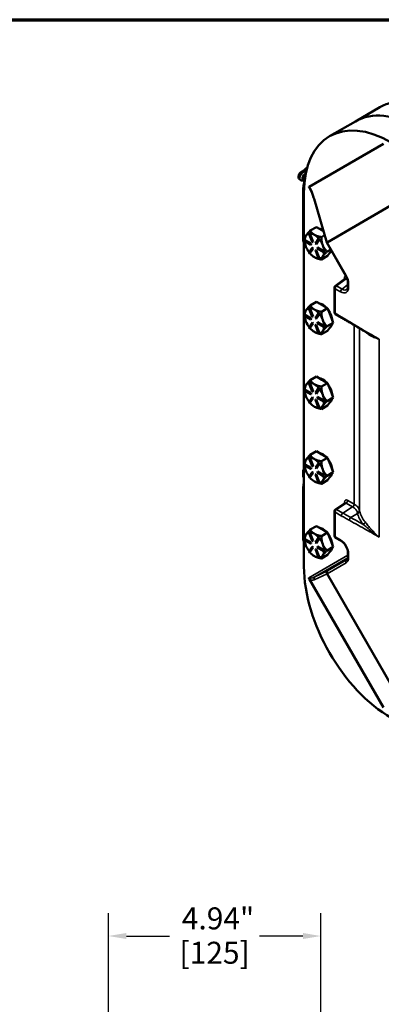
# Model space of a CAD drawing. Units: inches. Extents: x 0.6 to 93, y 0.6 to 71.7.
# Drawn here: x 68.7 to 77.1, y 47.8 to 70.7 of the extents above; entities that cross this region are included whole.
import ezdxf

# ---------------------------------------------------------------- set-up
doc = ezdxf.new("R2010")
doc.units = ezdxf.units.IN
doc.header["$LTSCALE"] = 4.255319
doc.header["$MEASUREMENT"] = 0
for name, color, linetype, lineweight in [('Border (ANSI)', 7, 'Continuous', 70), ('Dimension (ANSI)', 7, 'Continuous', 25), ('Visible (ANSI)', 7, 'Continuous', 50), ('Visible Narrow (ANSI)', 7, 'Continuous', 35)]:
    doc.layers.add(name, color=color, linetype=linetype, lineweight=lineweight)
doc.styles.add('Note Text (ANSI)', font='tahoma.ttf')
doc.dimstyles.new('Default (ANSI)', dxfattribs={"dimscale": 4.255319, "dimtxt": 0.12, "dimasz": 0.098425, "dimexe": 0.125, "dimexo": 0.0625, "dimgap": 0.031496, "dimtad": 0, "dimtih": 1, "dimtoh": 1, "dimrnd": 1e-08, "dimzin": 4, "dimdsep": 46, "dimtxsty": 'Note Text (ANSI)', "dimcen": 0.09, "dimdle": 0.393701, "dimclrd": 256, "dimclre": 256, "dimclrt": 256, "dimadec": 0, "dimazin": 1, "dimtfac": 1, "dimtofl": 0, "dimtmove": 0, "dimatfit": 3, "dimfxl": 1, "dimtolj": 1, "dimtzin": 4, "dimlwd": -1, "dimlwe": -1, "dimarcsym": 0})

# ---------------------------------------------------------------- blocks, each defined once
blk = doc.blocks.new('Borders Default Border')
at = {"layer": 'Border (ANSI)', "flags": 128}
blk.add_lwpolyline([(0.3937, 0.3937), (0.3937, 16.6063), (21.6063, 16.6063), (21.6063, 0.3937), (0.3937, 0.3937)], dxfattribs=at)
blk = doc.blocks.new('*D24')
at = {"layer": 'Defpoints', "color": 0, "transparency": 16777216}
for p in [(75.706, 49.367), (70.766, 41.66), (75.706, 41.66)]:
    blk.add_point(p, dxfattribs=at)
at = {"layer": 'Dimension (ANSI)', "transparency": 16777216}
for p, q in [((70.766, 41.926), (70.766, 49.899)), ((75.706, 41.926), (75.706, 49.899)), ((71.185, 49.367), (72.189, 49.367)), ((75.287, 49.367), (74.282, 49.367))]:
    blk.add_line(p, q, dxfattribs=at)
for points in [[(71.185, 49.437), (71.185, 49.297), (70.766, 49.367)], [(75.287, 49.437), (75.287, 49.297), (75.706, 49.367)]]:
    blk.add_solid(points, dxfattribs=at)
at = {"layer": 'Dimension (ANSI)', "transparency": 16777216, "char_height": 0.5106, "attachment_point": 2, "style": 'Note Text (ANSI)'}
for s, insert in [('\\A1; 4.94"', (73.236, 50.032)), ('\\A1;[125]', (73.236, 49.233))]:
    blk.add_mtext(s, dxfattribs=dict(at, insert=insert))

msp = doc.modelspace()

# ---------------------------------------------------------------- linework, layer by layer
at = {"layer": 'Visible (ANSI)'}
for p, q in [((76.509, 68.301), (77.078, 68.63)), ((76.509, 68.301), (75.908, 67.954)), ((75.431, 66.783), (77.159, 67.781)), ((75.352, 67.14), (75.296, 67.141)), ((75.337, 67.061), (75.35, 67.062)), ((75.369, 67.153), (75.346, 67.14)), ((75.365, 67.135), (75.362, 67.137)), ((75.242, 66.936), (75.219, 66.949)), ((75.293, 66.696), (75.293, 66.324)), ((75.305, 66.736), (75.305, 65.955)), ((75.315, 66.748), (75.313, 66.747)), ((75.313, 66.725), (75.314, 66.725)), ((75.313, 57.953), (75.313, 66.639)), ((75.844, 65.484), (75.547, 66.504)), ((77.467, 66.423), (75.851, 65.49)), ((75.293, 65.542), (75.293, 66.324)), ((75.434, 65.696), (75.428, 65.693)), ((75.428, 65.693), (75.444, 65.694)), ((75.503, 65.499), (75.428, 65.693)), ((75.442, 65.697), (75.434, 65.696)), ((75.45, 65.697), (75.442, 65.697)), ((75.45, 65.697), (75.444, 65.694)), ((75.444, 65.694), (75.519, 65.5)), ((75.525, 65.504), (75.45, 65.697)), ((75.45, 65.697), (75.45, 65.697)), ((75.459, 65.762), (75.604, 65.845)), ((75.604, 65.845), (75.732, 65.771)), ((75.732, 65.771), (75.736, 65.769)), ((75.736, 65.769), (75.766, 65.752)), ((75.329, 65.547), (75.323, 65.543)), ((75.323, 65.543), (75.473, 65.456)), ((75.323, 65.522), (75.323, 65.543)), ((75.473, 65.435), (75.323, 65.522)), ((75.329, 65.547), (75.329, 65.576)), ((75.479, 65.46), (75.329, 65.547)), ((75.329, 65.547), (75.329, 65.547)), ((75.36, 65.651), (75.358, 65.647)), ((75.479, 65.46), (75.473, 65.456)), ((75.473, 65.456), (75.473, 65.435)), ((75.479, 65.439), (75.479, 65.46)), ((75.519, 65.5), (75.503, 65.499)), ((75.525, 65.504), (75.519, 65.5)), ((75.557, 65.665), (75.552, 65.668)), ((75.578, 65.466), (75.654, 65.573)), ((75.594, 65.446), (75.578, 65.466)), ((75.669, 65.553), (75.594, 65.446)), ((75.6, 65.45), (75.675, 65.557)), ((75.66, 65.576), (75.654, 65.573)), ((75.654, 65.573), (75.669, 65.553)), ((75.668, 65.566), (75.66, 65.576)), ((75.675, 65.557), (75.668, 65.566)), ((75.675, 65.557), (75.669, 65.553)), ((75.675, 65.557), (75.675, 65.557)), ((75.794, 65.654), (75.72, 65.611)), ((76.288, 64.714), (75.844, 65.484)), ((75.428, 65.252), (75.503, 65.359)), ((75.444, 65.232), (75.428, 65.252)), ((75.519, 65.339), (75.444, 65.232)), ((75.45, 65.236), (75.444, 65.232)), ((75.45, 65.236), (75.525, 65.343)), ((75.45, 65.236), (75.45, 65.236)), ((75.479, 65.439), (75.473, 65.435)), ((75.509, 65.362), (75.503, 65.359)), ((75.503, 65.359), (75.519, 65.339)), ((75.525, 65.343), (75.509, 65.362)), ((75.525, 65.343), (75.519, 65.339)), ((75.584, 65.308), (75.578, 65.305)), ((75.578, 65.305), (75.594, 65.306)), ((75.654, 65.111), (75.578, 65.305)), ((75.6, 65.31), (75.584, 65.308)), ((75.6, 65.45), (75.594, 65.446)), ((75.6, 65.31), (75.594, 65.306)), ((75.594, 65.306), (75.669, 65.112)), ((75.675, 65.116), (75.6, 65.31)), ((75.63, 65.373), (75.624, 65.369)), ((75.624, 65.369), (75.774, 65.283)), ((75.624, 65.349), (75.624, 65.369)), ((75.774, 65.262), (75.624, 65.349)), ((75.78, 65.286), (75.63, 65.373)), ((75.78, 65.286), (75.774, 65.283)), ((75.774, 65.283), (75.774, 65.262)), ((75.78, 65.265), (75.774, 65.262)), ((75.78, 65.286), (75.78, 65.286)), ((75.78, 65.276), (75.78, 65.286)), ((75.78, 65.265), (75.78, 65.276)), ((75.85, 65.276), (75.935, 65.325)), ((75.929, 65.266), (75.864, 65.174)), ((75.951, 65.297), (75.929, 65.266)), ((75.669, 65.112), (75.654, 65.111)), ((75.675, 65.116), (75.669, 65.112)), ((75.675, 65.116), (75.675, 65.116)), ((75.864, 65.174), (75.72, 65.09)), ((76.267, 64.64), (76.043, 64.478)), ((76.336, 64.47), (76.336, 64.556)), ((76.021, 63.864), (76.021, 64.435)), ((75.459, 64.025), (75.604, 64.108)), ((75.604, 64.108), (75.732, 64.034)), ((75.36, 63.914), (75.358, 63.91)), ((75.434, 63.959), (75.428, 63.955)), ((75.428, 63.955), (75.444, 63.957)), ((75.503, 63.761), (75.428, 63.955)), ((75.442, 63.96), (75.434, 63.959)), ((75.45, 63.96), (75.442, 63.96)), ((75.45, 63.96), (75.444, 63.957)), ((75.444, 63.957), (75.519, 63.763)), ((75.525, 63.766), (75.45, 63.96)), ((75.45, 63.96), (75.45, 63.96)), ((75.557, 63.928), (75.552, 63.931)), ((75.864, 63.958), (75.72, 63.874)), ((75.732, 64.034), (75.736, 64.031)), ((75.736, 64.031), (75.864, 63.958)), ((75.929, 63.79), (75.864, 63.958)), ((75.329, 63.809), (75.323, 63.806)), ((75.323, 63.806), (75.473, 63.719)), ((75.323, 63.785), (75.323, 63.806)), ((75.473, 63.698), (75.323, 63.785)), ((75.329, 63.809), (75.329, 63.839)), ((75.479, 63.723), (75.329, 63.809)), ((75.329, 63.809), (75.329, 63.809)), ((75.479, 63.723), (75.473, 63.719)), ((75.473, 63.719), (75.473, 63.698)), ((75.479, 63.702), (75.473, 63.698)), ((75.479, 63.702), (75.479, 63.723)), ((75.519, 63.763), (75.503, 63.761)), ((75.509, 63.625), (75.503, 63.621)), ((75.525, 63.605), (75.509, 63.625)), ((75.525, 63.766), (75.519, 63.763)), ((75.578, 63.728), (75.654, 63.835)), ((75.594, 63.709), (75.578, 63.728)), ((75.669, 63.816), (75.594, 63.709)), ((75.6, 63.712), (75.594, 63.709)), ((75.6, 63.712), (75.675, 63.819)), ((75.63, 63.636), (75.624, 63.632)), ((75.624, 63.632), (75.774, 63.545)), ((75.624, 63.611), (75.624, 63.632)), ((75.78, 63.549), (75.63, 63.636)), ((75.66, 63.839), (75.654, 63.835)), ((75.654, 63.835), (75.669, 63.816)), ((75.668, 63.829), (75.66, 63.839)), ((75.675, 63.819), (75.668, 63.829)), ((75.675, 63.819), (75.669, 63.816)), ((75.675, 63.819), (75.675, 63.819)), ((75.995, 63.622), (75.929, 63.79)), ((76.192, 63.735), (76.048, 63.818)), ((75.428, 63.514), (75.503, 63.621)), ((75.444, 63.495), (75.428, 63.514)), ((75.519, 63.602), (75.444, 63.495)), ((75.45, 63.499), (75.444, 63.495)), ((75.45, 63.499), (75.525, 63.605)), ((75.45, 63.499), (75.45, 63.499)), ((75.503, 63.621), (75.519, 63.602)), ((75.525, 63.605), (75.519, 63.602)), ((75.584, 63.571), (75.578, 63.568)), ((75.578, 63.568), (75.594, 63.569)), ((75.654, 63.374), (75.578, 63.568)), ((75.6, 63.572), (75.584, 63.571)), ((75.6, 63.572), (75.594, 63.569)), ((75.594, 63.569), (75.669, 63.375)), ((75.675, 63.379), (75.6, 63.572)), ((75.774, 63.524), (75.624, 63.611)), ((75.864, 63.436), (75.72, 63.353)), ((75.78, 63.549), (75.774, 63.545)), ((75.774, 63.545), (75.774, 63.524)), ((75.78, 63.528), (75.774, 63.524)), ((75.78, 63.549), (75.78, 63.549)), ((75.78, 63.538), (75.78, 63.549)), ((75.78, 63.528), (75.78, 63.538)), ((75.85, 63.538), (75.995, 63.622)), ((75.929, 63.529), (75.864, 63.436)), ((75.995, 63.622), (75.929, 63.529)), ((75.669, 63.375), (75.654, 63.374)), ((75.675, 63.379), (75.669, 63.375)), ((75.675, 63.379), (75.675, 63.379)), ((75.459, 62.287), (75.604, 62.371)), ((75.604, 62.371), (75.732, 62.297)), ((75.732, 62.297), (75.736, 62.294)), ((75.736, 62.294), (75.864, 62.22)), ((75.329, 62.072), (75.323, 62.069)), ((75.323, 62.069), (75.473, 61.982)), ((75.323, 62.048), (75.323, 62.069)), ((75.473, 61.961), (75.323, 62.048)), ((75.329, 62.072), (75.329, 62.102)), ((75.479, 61.985), (75.329, 62.072)), ((75.329, 62.072), (75.329, 62.072)), ((75.36, 62.176), (75.358, 62.173)), ((75.434, 62.222), (75.428, 62.218)), ((75.428, 62.218), (75.444, 62.22)), ((75.503, 62.024), (75.428, 62.218)), ((75.442, 62.222), (75.434, 62.222)), ((75.45, 62.223), (75.442, 62.222)), ((75.45, 62.223), (75.444, 62.22)), ((75.444, 62.22), (75.519, 62.026)), ((75.525, 62.029), (75.45, 62.223)), ((75.45, 62.223), (75.45, 62.223)), ((75.519, 62.026), (75.503, 62.024)), ((75.525, 62.029), (75.519, 62.026)), ((75.557, 62.191), (75.552, 62.193)), ((75.578, 61.991), (75.654, 62.098)), ((75.669, 62.079), (75.594, 61.972)), ((75.6, 61.975), (75.675, 62.082)), ((75.66, 62.102), (75.654, 62.098)), ((75.654, 62.098), (75.669, 62.079)), ((75.668, 62.092), (75.66, 62.102)), ((75.675, 62.082), (75.668, 62.092)), ((75.675, 62.082), (75.669, 62.079)), ((75.675, 62.082), (75.675, 62.082)), ((75.864, 62.22), (75.72, 62.137)), ((75.929, 62.052), (75.864, 62.22)), ((75.995, 61.884), (75.929, 62.052)), ((75.428, 61.777), (75.503, 61.884)), ((75.519, 61.865), (75.444, 61.758)), ((75.45, 61.761), (75.525, 61.868)), ((75.479, 61.985), (75.473, 61.982)), ((75.473, 61.982), (75.473, 61.961)), ((75.479, 61.965), (75.473, 61.961)), ((75.479, 61.965), (75.479, 61.985)), ((75.509, 61.888), (75.503, 61.884)), ((75.503, 61.884), (75.519, 61.865)), ((75.525, 61.868), (75.509, 61.888)), ((75.525, 61.868), (75.519, 61.865)), ((75.594, 61.972), (75.578, 61.991)), ((75.584, 61.834), (75.578, 61.83)), ((75.578, 61.83), (75.594, 61.832)), ((75.654, 61.636), (75.578, 61.83)), ((75.6, 61.835), (75.584, 61.834)), ((75.6, 61.975), (75.594, 61.972)), ((75.6, 61.835), (75.594, 61.832)), ((75.594, 61.832), (75.669, 61.638)), ((75.675, 61.642), (75.6, 61.835)), ((75.63, 61.898), (75.624, 61.895)), ((75.624, 61.895), (75.774, 61.808)), ((75.624, 61.874), (75.624, 61.895)), ((75.774, 61.787), (75.624, 61.874)), ((75.78, 61.812), (75.63, 61.898)), ((75.78, 61.812), (75.774, 61.808)), ((75.774, 61.808), (75.774, 61.787)), ((75.78, 61.812), (75.78, 61.812)), ((75.78, 61.801), (75.78, 61.812)), ((75.78, 61.791), (75.78, 61.801)), ((75.85, 61.801), (75.995, 61.884)), ((75.929, 61.792), (75.864, 61.699)), ((75.995, 61.884), (75.929, 61.792)), ((75.444, 61.758), (75.428, 61.777)), ((75.45, 61.761), (75.444, 61.758)), ((75.45, 61.761), (75.45, 61.761)), ((75.669, 61.638), (75.654, 61.636)), ((75.675, 61.641), (75.669, 61.638)), ((75.675, 61.641), (75.675, 61.642)), ((75.864, 61.699), (75.72, 61.616)), ((75.78, 61.791), (75.774, 61.787)), ((75.36, 60.439), (75.358, 60.436)), ((75.434, 60.484), (75.428, 60.481)), ((75.428, 60.481), (75.444, 60.482)), ((75.503, 60.287), (75.428, 60.481)), ((75.442, 60.485), (75.434, 60.484)), ((75.45, 60.486), (75.442, 60.485)), ((75.45, 60.486), (75.444, 60.482)), ((75.444, 60.482), (75.519, 60.288)), ((75.525, 60.292), (75.45, 60.486)), ((75.45, 60.486), (75.45, 60.486)), ((75.459, 60.55), (75.604, 60.634)), ((75.557, 60.453), (75.552, 60.456)), ((75.604, 60.634), (75.732, 60.56)), ((75.864, 60.483), (75.72, 60.4)), ((75.732, 60.56), (75.736, 60.557)), ((75.736, 60.557), (75.864, 60.483)), ((75.929, 60.315), (75.864, 60.483)), ((75.329, 60.335), (75.323, 60.332)), ((75.323, 60.332), (75.473, 60.245)), ((75.323, 60.311), (75.323, 60.332)), ((75.473, 60.224), (75.323, 60.311)), ((75.329, 60.335), (75.329, 60.365)), ((75.479, 60.248), (75.329, 60.335)), ((75.329, 60.335), (75.329, 60.335)), ((75.479, 60.248), (75.473, 60.245)), ((75.473, 60.245), (75.473, 60.224)), ((75.479, 60.227), (75.473, 60.224)), ((75.479, 60.227), (75.479, 60.248)), ((75.519, 60.288), (75.503, 60.287)), ((75.525, 60.292), (75.519, 60.288)), ((75.578, 60.254), (75.654, 60.361)), ((75.594, 60.235), (75.578, 60.254)), ((75.669, 60.342), (75.594, 60.235)), ((75.6, 60.238), (75.594, 60.235)), ((75.6, 60.238), (75.675, 60.345)), ((75.66, 60.364), (75.654, 60.361)), ((75.654, 60.361), (75.669, 60.342)), ((75.668, 60.355), (75.66, 60.364)), ((75.675, 60.345), (75.668, 60.355)), ((75.675, 60.345), (75.669, 60.342)), ((75.675, 60.345), (75.675, 60.345)), ((75.995, 60.147), (75.929, 60.315)), ((75.293, 60.157), (75.293, 60.046)), ((75.428, 60.04), (75.503, 60.147)), ((75.444, 60.021), (75.428, 60.04)), ((75.519, 60.128), (75.444, 60.021)), ((75.45, 60.024), (75.444, 60.021)), ((75.45, 60.024), (75.525, 60.131)), ((75.45, 60.024), (75.45, 60.024)), ((75.509, 60.15), (75.503, 60.147)), ((75.503, 60.147), (75.519, 60.128)), ((75.525, 60.131), (75.509, 60.15)), ((75.525, 60.131), (75.519, 60.128)), ((75.584, 60.097), (75.578, 60.093)), ((75.578, 60.093), (75.594, 60.095)), ((75.654, 59.899), (75.578, 60.093)), ((75.6, 60.098), (75.584, 60.097)), ((75.6, 60.098), (75.594, 60.095)), ((75.594, 60.095), (75.669, 59.901)), ((75.675, 59.904), (75.6, 60.098)), ((75.63, 60.161), (75.624, 60.158)), ((75.624, 60.158), (75.774, 60.071)), ((75.624, 60.137), (75.624, 60.158)), ((75.774, 60.05), (75.624, 60.137)), ((75.78, 60.074), (75.63, 60.161)), ((75.864, 59.962), (75.72, 59.879)), ((75.78, 60.074), (75.774, 60.071)), ((75.774, 60.071), (75.774, 60.05)), ((75.78, 60.053), (75.774, 60.05)), ((75.78, 60.074), (75.78, 60.074)), ((75.78, 60.064), (75.78, 60.074)), ((75.78, 60.053), (75.78, 60.064)), ((75.85, 60.064), (75.995, 60.147)), ((75.929, 60.055), (75.864, 59.962)), ((75.995, 60.147), (75.929, 60.055)), ((75.293, 59.747), (75.293, 59.375)), ((75.305, 59.787), (75.305, 59.006)), ((75.669, 59.901), (75.654, 59.899)), ((75.675, 59.904), (75.669, 59.901)), ((75.675, 59.904), (75.675, 59.904)), ((75.293, 58.593), (75.293, 59.375)), ((76.266, 59.43), (76.045, 59.284)), ((76.021, 58.669), (76.021, 59.239)), ((75.459, 58.813), (75.604, 58.896)), ((75.604, 58.896), (75.732, 58.823)), ((75.732, 58.823), (75.736, 58.82)), ((75.736, 58.82), (75.864, 58.746)), ((75.329, 58.598), (75.323, 58.594)), ((75.323, 58.594), (75.473, 58.507)), ((75.323, 58.573), (75.323, 58.594)), ((75.329, 58.598), (75.329, 58.628)), ((75.479, 58.511), (75.329, 58.598)), ((75.329, 58.598), (75.329, 58.598)), ((75.36, 58.702), (75.358, 58.698)), ((75.434, 58.747), (75.428, 58.744)), ((75.428, 58.744), (75.444, 58.745)), ((75.503, 58.55), (75.428, 58.744)), ((75.442, 58.748), (75.434, 58.747)), ((75.45, 58.749), (75.442, 58.748)), ((75.45, 58.749), (75.444, 58.745)), ((75.444, 58.745), (75.519, 58.551)), ((75.45, 58.748), (75.45, 58.749)), ((75.525, 58.555), (75.45, 58.748)), ((75.557, 58.716), (75.552, 58.719)), ((75.578, 58.517), (75.654, 58.624)), ((75.669, 58.604), (75.594, 58.497)), ((75.6, 58.501), (75.675, 58.608)), ((75.66, 58.627), (75.654, 58.624)), ((75.654, 58.624), (75.669, 58.604)), ((75.668, 58.617), (75.66, 58.627)), ((75.675, 58.608), (75.668, 58.617)), ((75.675, 58.608), (75.669, 58.604)), ((75.675, 58.608), (75.675, 58.608)), ((75.864, 58.746), (75.72, 58.662)), ((75.929, 58.578), (75.864, 58.746)), ((76.175, 58.549), (76.048, 58.623)), ((75.473, 58.487), (75.323, 58.573)), ((75.428, 58.303), (75.503, 58.41)), ((75.519, 58.39), (75.444, 58.283)), ((75.45, 58.287), (75.525, 58.394)), ((75.479, 58.511), (75.473, 58.507)), ((75.473, 58.507), (75.473, 58.487)), ((75.479, 58.49), (75.473, 58.487)), ((75.479, 58.49), (75.479, 58.511)), ((75.519, 58.551), (75.503, 58.55)), ((75.509, 58.413), (75.503, 58.41)), ((75.503, 58.41), (75.519, 58.39)), ((75.525, 58.394), (75.509, 58.413)), ((75.525, 58.555), (75.519, 58.551)), ((75.525, 58.394), (75.519, 58.39)), ((75.594, 58.497), (75.578, 58.517)), ((75.584, 58.359), (75.578, 58.356)), ((75.6, 58.361), (75.584, 58.359)), ((75.6, 58.501), (75.594, 58.497)), ((75.6, 58.361), (75.594, 58.357)), ((75.675, 58.167), (75.6, 58.361)), ((75.63, 58.424), (75.624, 58.421)), ((75.624, 58.421), (75.774, 58.334)), ((75.624, 58.4), (75.624, 58.421)), ((75.774, 58.313), (75.624, 58.4)), ((75.78, 58.337), (75.63, 58.424)), ((75.85, 58.327), (75.995, 58.41)), ((75.995, 58.41), (75.929, 58.578)), ((75.995, 58.41), (75.929, 58.317)), ((75.444, 58.283), (75.428, 58.303)), ((75.45, 58.287), (75.444, 58.283)), ((75.45, 58.287), (75.45, 58.287)), ((75.578, 58.356), (75.594, 58.357)), ((75.654, 58.162), (75.578, 58.356)), ((75.594, 58.357), (75.669, 58.163)), ((75.669, 58.163), (75.654, 58.162)), ((75.675, 58.167), (75.669, 58.163)), ((75.675, 58.167), (75.675, 58.167)), ((75.864, 58.225), (75.72, 58.141)), ((75.78, 58.337), (75.774, 58.334)), ((75.774, 58.334), (75.774, 58.313)), ((75.78, 58.316), (75.774, 58.313)), ((75.78, 58.337), (75.78, 58.337)), ((75.78, 58.327), (75.78, 58.337)), ((75.78, 58.316), (75.78, 58.327)), ((75.929, 58.317), (75.864, 58.225)), ((76.336, 58.184), (76.336, 58.271)), ((75.851, 57.784), (77.467, 54.985)), ((77.159, 54.678), (75.431, 57.671))]:
    msp.add_line(p, q, dxfattribs=at)
for centre, start, end in [((76.074, 64.435), 125.8974, 180), ((76.074, 63.864), 180, 240), ((76.074, 59.239), 123.4613, 180), ((76.074, 58.669), 180, 240)]:
    msp.add_arc(centre, 0.0532, start, end, dxfattribs=at)
for centre, major_axis, ratio, start_param, end_param in [((78.515, 66.142), (-1.436, 2.488), 0.57735, 5.497787, 6.283185), ((77.344, 65.466), (-1.436, 2.488), 0.57735, 5.497787, 7.068583), ((77.946, 65.813), (-1.436, 2.488), 0.57735, 5.497787, 6.283185), ((77.946, 65.813), (-1.436, 2.488), 0.57735, 5.497787, 6.283185), ((75.321, 67.013), (-0.0266, -0.0461), 0.57735, 3.497215, 7.488994), ((75.557, 67.106), (-0.264, 0), 0.57735, 5.416238, 6.047261), ((75.356, 67.102), (0.0093, -0.0368), 0.691682, 2.549495, 2.948292), ((75.332, 66.736), (-0.0266, 0), 0.57735, 5.497787, 7.068583), ((75.557, 66.324), (-0.264, 0), 0.57735, 0, 0.301012), ((75.557, 66.324), (-0.264, 0), 0.57735, 0, 0.301012), ((75.332, 65.955), (-0.0266, 0), 0.57735, 0, 0.777366), ((75.555, 65.406), (-0.16, 0.276), 0.57735, 6.064705, 6.533922), ((75.555, 65.406), (-0.16, 0.276), 0.57735, 5.508389, 5.981145), ((75.749, 65.518), (0.16, -0.276), 0.57735, 2.308817, 2.723379), ((75.734, 65.509), (0.16, -0.276), 0.57735, 2.345132, 2.366797), ((75.557, 65.542), (-0.264, 0), 0.57735, 0, 0.386904), ((75.555, 65.406), (-0.16, 0.276), 0.57735, 0.272402, 0.745157), ((75.555, 65.406), (-0.16, 0.276), 0.57735, 0.85189, 1.308767), ((75.555, 65.406), (0.16, -0.276), 0.57735, 1.872593, 2.345132), ((75.555, 65.406), (0.16, -0.276), 0.57735, 1.308767, 1.792355), ((75.893, 65.505), (0.0493, 0.021), 0.099816, 2.538167, 3.153647), ((75.941, 65.34), (-0.09, 0.15), 0.175986, 6.280522, 6.284684), ((75.555, 65.406), (-0.16, 0.276), 0.57735, 1.308767, 1.782593), ((75.555, 65.406), (-0.16, 0.276), 0.57735, 1.872376, 2.355964), ((75.555, 65.406), (0.16, -0.276), 0.57735, 0.825179, 1.308767), ((75.555, 65.406), (0.16, -0.276), 0.57735, 0.261569, 0.744322), ((75.749, 65.518), (0.16, -0.276), 0.57735, 0.040298, 0.359023), ((75.555, 65.406), (0.16, -0.276), 0.57735, 5.497557, 5.944656), ((75.555, 65.406), (0.16, -0.276), 0.57735, 6.061167, 6.544755), ((75.555, 63.669), (-0.16, 0.276), 0.57735, 0.272402, 0.745157), ((75.555, 63.669), (-0.16, 0.276), 0.57735, 6.064705, 6.533922), ((75.555, 63.669), (-0.16, 0.276), 0.57735, 5.508389, 5.981145), ((75.555, 63.669), (0.16, -0.276), 0.57735, 1.872593, 2.345132), ((75.749, 63.781), (0.16, -0.276), 0.57735, 1.98855, 2.723379), ((75.734, 63.772), (0.16, -0.276), 0.57735, 2.345132, 2.366797), ((75.749, 63.781), (0.16, -0.276), 0.57735, 0.878699, 1.738835), ((75.555, 63.669), (-0.16, 0.276), 0.57735, 0.85189, 1.308767), ((75.555, 63.669), (-0.16, 0.276), 0.57735, 1.308767, 1.782593), ((75.555, 63.669), (0.16, -0.276), 0.57735, 1.308767, 1.792355), ((75.555, 63.669), (0.16, -0.276), 0.57735, 0.825179, 1.308767), ((75.555, 63.669), (-0.16, 0.276), 0.57735, 1.872376, 2.355964), ((75.555, 63.669), (0.16, -0.276), 0.57735, 5.497557, 5.944656), ((75.555, 63.669), (0.16, -0.276), 0.57735, 6.061167, 6.544755), ((75.555, 63.669), (0.16, -0.276), 0.57735, 0.261569, 0.744322), ((75.749, 63.781), (0.16, -0.276), 0.57735, 0.040298, 0.48284), ((75.749, 62.044), (0.16, -0.276), 0.57735, 1.98855, 2.723379), ((75.734, 62.035), (0.16, -0.276), 0.57735, 2.345132, 2.366797), ((75.555, 61.931), (-0.16, 0.276), 0.57735, 0.272402, 0.745157), ((75.555, 61.931), (-0.16, 0.276), 0.57735, 0.85189, 1.308767), ((75.555, 61.931), (-0.16, 0.276), 0.57735, 6.064705, 6.533922), ((75.555, 61.931), (-0.16, 0.276), 0.57735, 5.508389, 5.981145), ((75.555, 61.931), (0.16, -0.276), 0.57735, 1.872593, 2.345132), ((75.555, 61.931), (0.16, -0.276), 0.57735, 1.308767, 1.792355), ((75.749, 62.044), (0.16, -0.276), 0.57735, 0.878699, 1.738835), ((75.555, 61.931), (-0.16, 0.276), 0.57735, 1.308767, 1.782593), ((75.555, 61.931), (0.16, -0.276), 0.57735, 0.825179, 1.308767), ((75.749, 62.044), (0.16, -0.276), 0.57735, 0.040298, 0.48284), ((75.555, 61.931), (-0.16, 0.276), 0.57735, 1.872376, 2.355964), ((75.555, 61.931), (0.16, -0.276), 0.57735, 5.497557, 5.944656), ((75.555, 61.931), (0.16, -0.276), 0.57735, 6.061167, 6.544755), ((75.555, 61.931), (0.16, -0.276), 0.57735, 0.261569, 0.744322), ((75.555, 60.194), (-0.16, 0.276), 0.57735, 0.272402, 0.745157), ((75.555, 60.194), (-0.16, 0.276), 0.57735, 6.064705, 6.533922), ((75.555, 60.194), (-0.16, 0.276), 0.57735, 5.508389, 5.981145), ((75.555, 60.194), (0.16, -0.276), 0.57735, 1.872593, 2.345132), ((75.749, 60.306), (0.16, -0.276), 0.57735, 1.98855, 2.723379), ((75.734, 60.298), (0.16, -0.276), 0.57735, 2.345132, 2.366797), ((75.749, 60.306), (0.16, -0.276), 0.57735, 0.878699, 1.738835), ((75.557, 60.157), (-0.264, 0), 0.57735, 5.896282, 6.670089), ((75.555, 60.194), (-0.16, 0.276), 0.57735, 0.85189, 1.308767), ((75.555, 60.194), (0.16, -0.276), 0.57735, 1.308767, 1.792355), ((75.555, 60.194), (0.16, -0.276), 0.57735, 0.825179, 1.308767), ((75.555, 60.194), (-0.16, 0.276), 0.57735, 1.308767, 1.782593), ((75.555, 60.194), (-0.16, 0.276), 0.57735, 1.872376, 2.355964), ((75.555, 60.194), (0.16, -0.276), 0.57735, 0.261569, 0.744322), ((75.749, 60.306), (0.16, -0.276), 0.57735, 0.040298, 0.48284), ((75.332, 59.787), (-0.0266, 0), 0.57735, 5.505819, 7.060551), ((75.555, 60.194), (0.16, -0.276), 0.57735, 5.497557, 5.944656), ((75.555, 60.194), (0.16, -0.276), 0.57735, 6.061167, 6.544755), ((75.557, 59.375), (-0.264, 0), 0.57735, 0, 0.301012), ((75.557, 59.375), (-0.264, 0), 0.57735, 0, 0.301012), ((75.332, 59.006), (-0.0266, 0), 0.57735, 0, 0.777366), ((75.749, 58.569), (0.16, -0.276), 0.57735, 1.98855, 2.723379), ((75.734, 58.561), (0.16, -0.276), 0.57735, 2.345132, 2.366797), ((75.557, 58.593), (-0.264, 0), 0.57735, 0, 0.386904), ((75.555, 58.457), (-0.16, 0.276), 0.57735, 0.272402, 0.745157), ((75.555, 58.457), (-0.16, 0.276), 0.57735, 6.064705, 6.533922), ((75.555, 58.457), (-0.16, 0.276), 0.57735, 5.508389, 5.981145), ((75.555, 58.457), (0.16, -0.276), 0.57735, 1.872593, 2.345132), ((75.555, 58.457), (0.16, -0.276), 0.57735, 1.308767, 1.792355), ((75.749, 58.569), (0.16, -0.276), 0.57735, 0.878699, 1.738835), ((75.555, 58.457), (-0.16, 0.276), 0.57735, 0.85189, 1.308767), ((75.555, 58.457), (-0.16, 0.276), 0.57735, 1.308767, 1.782593), ((75.555, 58.457), (0.16, -0.276), 0.57735, 0.825179, 1.308767), ((75.749, 58.569), (0.16, -0.276), 0.57735, 0.040298, 0.48284), ((75.555, 58.457), (-0.16, 0.276), 0.57735, 1.872376, 2.355964), ((75.555, 58.457), (0.16, -0.276), 0.57735, 5.497557, 5.944656), ((75.555, 58.457), (0.16, -0.276), 0.57735, 6.061167, 6.544755), ((75.555, 58.457), (0.16, -0.276), 0.57735, 0.261569, 0.744322), ((77.344, 56.78), (-1.436, 2.488), 0.57735, 0.785398, 2.356194), ((75.893, 57.808), (-0.0245, 0.0472), 0.906289, 0.127304, 1.610834), ((75.941, 57.831), (-0.0903, -0.045), 0.526663, 0.027919, 0.03208)]:
    msp.add_ellipse(centre, major_axis=major_axis, ratio=ratio, start_param=start_param, end_param=end_param, dxfattribs=at)
for points, knots in [([(75.296, 67.141), (75.288, 67.142), (75.28, 67.14), (75.263, 67.135), (75.255, 67.131), (75.238, 67.12), (75.23, 67.112), (75.215, 67.095), (75.208, 67.085), (75.197, 67.065), (75.193, 67.054), (75.187, 67.033), (75.186, 67.021), (75.186, 66.999), (75.188, 66.988), (75.197, 66.97), (75.202, 66.962), (75.212, 66.953), (75.215, 66.951), (75.219, 66.949)], [4.229544, 4.229544, 4.229544, 4.229544, 4.477774, 4.477774, 4.796547, 4.796547, 5.174024, 5.174024, 5.554358, 5.554358, 5.93127, 5.93127, 6.313422, 6.313422, 6.67837, 6.67837, 6.9498, 6.9498, 7.068583, 7.068583, 7.068583, 7.068583]), ([(75.332, 66.953), (75.332, 66.952), (75.331, 66.952), (75.324, 66.946), (75.318, 66.942), (75.305, 66.935), (75.298, 66.932), (75.283, 66.928), (75.275, 66.927), (75.258, 66.929), (75.25, 66.931), (75.243, 66.935), (75.242, 66.936), (75.242, 66.936)], [4.44516, 4.44516, 4.44516, 4.44516, 4.483192, 4.483192, 4.736841, 4.736841, 4.99049, 4.99049, 5.244138, 5.244138, 5.481363, 5.481363, 5.497787, 5.497787, 5.497787, 5.497787]), ([(75.305, 66.629), (75.298, 66.647), (75.294, 66.667), (75.293, 66.7), (75.294, 66.713), (75.296, 66.741), (75.298, 66.756), (75.304, 66.793), (75.308, 66.818), (75.315, 66.866), (75.317, 66.889), (75.317, 66.919), (75.316, 66.93), (75.315, 66.94)], [2.877374, 2.877374, 2.877374, 2.877374, 3.096079, 3.096079, 3.218365, 3.218365, 3.34065, 3.34065, 3.552101, 3.552101, 3.763552, 3.763552, 3.887069, 3.887069, 3.887069, 3.887069]), ([(75.424, 66.769), (75.424, 66.769), (75.424, 66.769), (75.424, 66.771), (75.424, 66.772), (75.425, 66.775), (75.425, 66.776), (75.427, 66.78), (75.429, 66.782), (75.431, 66.783)], [-0.00032124, -0.00032124, -0.00032124, -0.00032124, 0, 0, 0.01634272, 0.01634272, 0.03307312, 0.03307312, 0.07134243, 0.07134243, 0.07134243, 0.07134243]), ([(75.547, 66.504), (75.541, 66.523), (75.536, 66.541), (75.524, 66.576), (75.518, 66.593), (75.507, 66.625), (75.501, 66.64), (75.489, 66.668), (75.484, 66.681), (75.473, 66.703), (75.468, 66.713), (75.463, 66.721)], [-1.4835299, -1.4835299, -1.4835299, -1.4835299, -1.3099198, -1.3099198, -1.1363098, -1.1363098, -0.9626998, -0.9626998, -0.7890897, -0.7890897, -0.6154797, -0.6154797, -0.6154797, -0.6154797]), ([(76.267, 64.64), (76.268, 64.641), (76.269, 64.642), (76.27, 64.644), (76.271, 64.644), (76.271, 64.645), (76.271, 64.645), (76.271, 64.645)], [0.463426, 0.463426, 0.463426, 0.463426, 0.6086414, 0.6086414, 0.7538568, 0.7538568, 0.8068182, 0.8068182, 0.8068182, 0.8068182]), ([(76.336, 64.556), (76.336, 64.565), (76.335, 64.574), (76.333, 64.594), (76.331, 64.605), (76.326, 64.626), (76.322, 64.637), (76.315, 64.659), (76.31, 64.67), (76.3, 64.692), (76.294, 64.703), (76.288, 64.714)], [-0.3911234, -0.3911234, -0.3911234, -0.3911234, -0.234674, -0.234674, -0.0782247, -0.0782247, 0.0782247, 0.0782247, 0.234674, 0.234674, 0.3911234, 0.3911234, 0.3911234, 0.3911234]), ([(76.312, 64.397), (76.314, 64.399), (76.317, 64.401), (76.321, 64.407), (76.323, 64.41), (76.327, 64.418), (76.329, 64.423), (76.332, 64.434), (76.334, 64.441), (76.335, 64.454), (76.336, 64.462), (76.336, 64.47)], [0.0866094, 0.0866094, 0.0866094, 0.0866094, 0.2256075, 0.2256075, 0.3646057, 0.3646057, 0.5036038, 0.5036038, 0.6426019, 0.6426019, 0.7816001, 0.7816001, 0.7816001, 0.7816001]), ([(76.376, 63.626), (76.364, 63.634), (76.352, 63.641), (76.327, 63.656), (76.315, 63.663), (76.29, 63.678), (76.278, 63.685), (76.253, 63.699), (76.241, 63.707), (76.216, 63.721), (76.204, 63.728), (76.192, 63.735)], [0, 0, 0, 0, 0.156777, 0.156777, 0.313554, 0.313554, 0.470331, 0.470331, 0.627108, 0.627108, 0.7838849, 0.7838849, 0.7838849, 0.7838849]), ([(76.844, 63.347), (76.813, 63.365), (76.782, 63.384), (76.719, 63.421), (76.688, 63.439), (76.626, 63.476), (76.595, 63.495), (76.532, 63.532), (76.501, 63.551), (76.439, 63.588), (76.407, 63.607), (76.376, 63.626)], [-0.250256, -0.250256, -0.250256, -0.250256, 0.144253, 0.144253, 0.538761, 0.538761, 0.93327, 0.93327, 1.327778, 1.327778, 1.722287, 1.722287, 1.722287, 1.722287]), ([(75.293, 60.046), (75.293, 60.045), (75.293, 60.045), (75.294, 60.039), (75.3, 60.026), (75.313, 60.013)], [4.4054901, 4.4054901, 4.4054901, 4.4054901, 4.4310254, 4.4310254, 4.7150972, 4.7150972, 4.7150972, 4.7150972]), ([(75.313, 60.006), (75.312, 60.008), (75.312, 60.01), (75.311, 60.012), (75.311, 60.014), (75.311, 60.015)], [3.94994119, 3.94994119, 3.94994119, 3.94994119, 3.97500359, 3.97500359, 3.99110818, 3.99110818, 3.99110818, 3.99110818]), ([(75.305, 59.68), (75.298, 59.698), (75.294, 59.718), (75.293, 59.751), (75.294, 59.764), (75.296, 59.792), (75.298, 59.807), (75.304, 59.844), (75.308, 59.869), (75.312, 59.896), (75.312, 59.898), (75.313, 59.901)], [2.8773742, 2.8773742, 2.8773742, 2.8773742, 3.0960795, 3.0960795, 3.2183648, 3.2183648, 3.3406502, 3.3406502, 3.5521013, 3.5521013, 3.5771637, 3.5771637, 3.5771637, 3.5771637]), ([(76.266, 59.43), (76.268, 59.431), (76.269, 59.432), (76.27, 59.434), (76.271, 59.434), (76.271, 59.435), (76.271, 59.435), (76.271, 59.435)], [0.0348641, 0.0348641, 0.0348641, 0.0348641, 0.1848491, 0.1848491, 0.3348341, 0.3348341, 0.4048608, 0.4048608, 0.4048608, 0.4048608]), ([(76.336, 58.271), (76.336, 58.287), (76.334, 58.305), (76.326, 58.343), (76.319, 58.364), (76.302, 58.404), (76.291, 58.425), (76.267, 58.463), (76.253, 58.481), (76.224, 58.512), (76.209, 58.526), (76.188, 58.541), (76.181, 58.546), (76.175, 58.549)], [-0.7816, -0.7816, -0.7816, -0.7816, -0.50177, -0.50177, -0.215822, -0.215822, 0.074613, 0.074613, 0.365965, 0.365965, 0.654454, 0.654454, 0.7816, 0.7816, 0.7816, 0.7816]), ([(76.311, 58.111), (76.313, 58.113), (76.316, 58.115), (76.32, 58.121), (76.322, 58.124), (76.327, 58.132), (76.329, 58.137), (76.332, 58.148), (76.333, 58.155), (76.335, 58.169), (76.336, 58.176), (76.336, 58.184)], [-0.3279299, -0.3279299, -0.3279299, -0.3279299, -0.1841193, -0.1841193, -0.0403086, -0.0403086, 0.1035021, 0.1035021, 0.2473127, 0.2473127, 0.3911234, 0.3911234, 0.3911234, 0.3911234]), ([(75.431, 57.671), (75.431, 57.672), (75.431, 57.672), (75.428, 57.677), (75.427, 57.68), (75.425, 57.688), (75.424, 57.691), (75.424, 57.693), (75.424, 57.693), (75.424, 57.693)], [0, 0, 0, 0, 0.00729861, 0.00729861, 0.04439091, 0.04439091, 0.07777328, 0.07777328, 0.07814891, 0.07814891, 0.07814891, 0.07814891])]:
    msp.add_open_spline(points, degree=3, knots=knots, dxfattribs=at)
msp.add_open_spline([(75.326, 66.948), (75.328, 66.947), (75.33, 66.945), (75.331, 66.944)], degree=3, dxfattribs=at)
for points, weights in [([(75.459, 65.762), (75.391, 65.693), (75.36, 65.651)], [1.34578561867, 1.44777834384, 1.44983996629]), ([(75.552, 65.668), (75.494, 65.703), (75.459, 65.762)], [1.44983996631, 1.44777834385, 1.34578561867]), ([(75.358, 65.647), (75.329, 65.606), (75.329, 65.577)], [1.44983996636, 1.44777813008, 1.34576446124]), ([(75.329, 65.577), (75.329, 65.577), (75.329, 65.576)], [1.34575504669, 1.34579236275, 1.34582966544]), ([(75.72, 65.611), (75.617, 65.631), (75.557, 65.665)], [1.34576446124, 1.44777813007, 1.44983996635]), ([(75.75, 65.423), (75.72, 65.501), (75.72, 65.611)], [1.44982677127, 1.44982677123, 1.34575504671]), ([(75.85, 65.276), (75.78, 65.345), (75.75, 65.423)], [1.34573389248, 1.44982677121, 1.44982677125]), ([(75.75, 65.163), (75.78, 65.206), (75.85, 65.276)], [1.44982677129, 1.44982677125, 1.3457338925]), ([(75.555, 65.145), (75.615, 65.11), (75.72, 65.09)], [1.44982675206, 1.44978208065, 1.34573389247]), ([(75.72, 65.09), (75.72, 65.12), (75.75, 65.163)], [1.34573389246, 1.4498267712, 1.44982677123]), ([(75.358, 63.91), (75.329, 63.868), (75.329, 63.839)], [1.44983996636, 1.44777813008, 1.34576446124]), ([(75.459, 64.025), (75.391, 63.956), (75.36, 63.914)], [1.34578561867, 1.44777834384, 1.44983996629]), ([(75.552, 63.931), (75.494, 63.965), (75.459, 64.025)], [1.44983996631, 1.44777834385, 1.34578561867]), ([(75.72, 63.874), (75.617, 63.894), (75.557, 63.928)], [1.34576446124, 1.44777813007, 1.44983996635]), ([(75.75, 63.686), (75.72, 63.764), (75.72, 63.874)], [1.44982677127, 1.44982677123, 1.34575504671]), ([(75.329, 63.839), (75.329, 63.839), (75.329, 63.839)], [1.34575504669, 1.34579236275, 1.34582966544]), ([(75.85, 63.538), (75.78, 63.608), (75.75, 63.686)], [1.34573389248, 1.44982677121, 1.44982677125]), ([(75.555, 63.408), (75.615, 63.373), (75.72, 63.353)], [1.44982675206, 1.44978208065, 1.34573389247]), ([(75.72, 63.353), (75.72, 63.383), (75.75, 63.426)], [1.34573389246, 1.4498267712, 1.44982677123]), ([(75.75, 63.426), (75.78, 63.469), (75.85, 63.538)], [1.44982677129, 1.44982677125, 1.3457338925]), ([(75.459, 62.287), (75.391, 62.219), (75.36, 62.176)], [1.34578561867, 1.44777834384, 1.44983996629]), ([(75.552, 62.193), (75.494, 62.228), (75.459, 62.287)], [1.44983996631, 1.44777834385, 1.34578561867]), ([(75.358, 62.173), (75.329, 62.131), (75.329, 62.102)], [1.44983996636, 1.44777813008, 1.34576446124]), ([(75.329, 62.102), (75.329, 62.102), (75.329, 62.102)], [1.34575504669, 1.34579236275, 1.34582966544]), ([(75.72, 62.137), (75.617, 62.157), (75.557, 62.191)], [1.34576446124, 1.44777813007, 1.44983996635]), ([(75.75, 61.949), (75.72, 62.027), (75.72, 62.137)], [1.44982677127, 1.44982677123, 1.34575504671]), ([(75.85, 61.801), (75.78, 61.871), (75.75, 61.949)], [1.34573389248, 1.44982677121, 1.44982677125]), ([(75.75, 61.688), (75.78, 61.731), (75.85, 61.801)], [1.44982677129, 1.44982677125, 1.3457338925]), ([(75.555, 61.671), (75.615, 61.636), (75.72, 61.616)], [1.44982675206, 1.44978208065, 1.34573389247]), ([(75.72, 61.616), (75.72, 61.645), (75.75, 61.688)], [1.34573389246, 1.4498267712, 1.44982677123]), ([(75.358, 60.436), (75.329, 60.394), (75.329, 60.365)], [1.44983996636, 1.44777813008, 1.34576446124]), ([(75.459, 60.55), (75.391, 60.482), (75.36, 60.439)], [1.34578561867, 1.44777834384, 1.44983996629]), ([(75.552, 60.456), (75.494, 60.491), (75.459, 60.55)], [1.44983996631, 1.44777834385, 1.34578561867]), ([(75.72, 60.4), (75.617, 60.419), (75.557, 60.453)], [1.34576446124, 1.44777813007, 1.44983996635]), ([(75.329, 60.365), (75.329, 60.365), (75.329, 60.365)], [1.34575504669, 1.34579236275, 1.34582966544]), ([(75.75, 60.212), (75.72, 60.29), (75.72, 60.4)], [1.44982677127, 1.44982677123, 1.34575504671]), ([(75.85, 60.064), (75.78, 60.134), (75.75, 60.212)], [1.34573389248, 1.44982677121, 1.44982677125]), ([(75.75, 59.951), (75.78, 59.994), (75.85, 60.064)], [1.44982677129, 1.44982677125, 1.3457338925]), ([(75.555, 59.934), (75.615, 59.899), (75.72, 59.879)], [1.44982675206, 1.44978208065, 1.34573389247]), ([(75.72, 59.879), (75.72, 59.908), (75.75, 59.951)], [1.34573389246, 1.4498267712, 1.44982677123]), ([(75.358, 58.698), (75.329, 58.657), (75.329, 58.628)], [1.44983996636, 1.44777813008, 1.34576446124]), ([(75.329, 58.628), (75.329, 58.628), (75.329, 58.628)], [1.34575504669, 1.34579236275, 1.34582966544]), ([(75.459, 58.813), (75.391, 58.744), (75.36, 58.702)], [1.34578561867, 1.44777834384, 1.44983996629]), ([(75.552, 58.719), (75.494, 58.754), (75.459, 58.813)], [1.44983996631, 1.44777834385, 1.34578561867]), ([(75.72, 58.662), (75.617, 58.682), (75.557, 58.716)], [1.34576446124, 1.44777813007, 1.44983996635]), ([(75.75, 58.474), (75.72, 58.552), (75.72, 58.662)], [1.44982677127, 1.44982677123, 1.34575504671]), ([(75.85, 58.327), (75.78, 58.396), (75.75, 58.474)], [1.34573389248, 1.44982677121, 1.44982677125]), ([(75.555, 58.196), (75.615, 58.162), (75.72, 58.141)], [1.44982675206, 1.44978208065, 1.34573389247]), ([(75.72, 58.141), (75.72, 58.171), (75.75, 58.214)], [1.34573389246, 1.4498267712, 1.44982677123]), ([(75.75, 58.214), (75.78, 58.257), (75.85, 58.327)], [1.44982677129, 1.44982677125, 1.3457338925])]:
    msp.add_rational_spline(points, weights, degree=2, dxfattribs=at)
at = {"layer": 'Visible Narrow (ANSI)'}
for p, q in [((75.307, 67.138), (75.362, 67.137)), ((75.33, 67.125), (75.307, 67.138)), ((75.362, 67.124), (75.33, 67.125)), ((75.344, 67.076), (75.352, 67.076)), ((75.362, 67.137), (75.365, 67.138)), ((75.287, 67.011), (75.336, 66.983)), ((75.313, 66.667), (75.313, 66.725)), ((75.424, 66.769), (75.505, 66.629)), ((75.851, 65.49), (75.554, 66.513)), ((76.297, 64.719), (75.851, 65.49)), ((76.071, 64.476), (76.295, 64.639)), ((76.254, 64.658), (76.254, 64.631)), ((76.288, 64.714), (76.297, 64.719)), ((76.295, 64.639), (76.327, 64.62)), ((76.037, 63.843), (76.037, 64.413)), ((76.037, 64.413), (76.164, 64.34)), ((76.198, 64.403), (76.071, 64.476)), ((76.336, 64.513), (76.198, 64.403)), ((76.351, 64.448), (76.351, 64.534)), ((76.181, 63.76), (76.037, 63.843)), ((76.481, 63.562), (76.481, 59.404)), ((76.603, 59.261), (76.603, 63.49)), ((77.058, 58.64), (77.058, 63.241)), ((76.073, 59.282), (76.293, 59.428)), ((76.217, 59.199), (76.073, 59.282)), ((76.217, 59.199), (76.445, 59.34)), ((76.254, 59.449), (76.254, 59.422)), ((76.293, 59.428), (76.445, 59.34)), ((76.481, 59.404), (76.33, 59.492)), ((76.037, 58.647), (76.037, 59.218)), ((76.037, 59.218), (76.181, 59.135)), ((76.402, 59.095), (76.558, 59.191)), ((76.164, 58.574), (76.037, 58.647)), ((76.336, 58.22), (75.424, 57.693)), ((75.568, 57.715), (76.334, 58.157)), ((76.351, 58.163), (76.351, 58.249)), ((75.851, 57.784), (76.297, 58.041)), ((76.304, 58.107), (75.863, 57.852)), ((76.315, 58.115), (76.304, 58.107)), ((75.554, 57.646), (75.851, 57.784)), ((75.863, 57.852), (75.568, 57.715))]:
    msp.add_line(p, q, dxfattribs=at)
for centre, major_axis, ratio, start_param, end_param in [((75.272, 67.041), (-0.0532, -0.0921), 0.57735, 3.444146, 6.283185), ((75.295, 67.028), (0.0532, 0.0921), 0.57735, 0.302553, 3.141593), ((75.321, 67.013), (-0.0346, -0.0599), 0.57735, 3.444146, 7.33967), ((75.295, 67.104), (0.001, 0.0372), 0.77941, 5.884388, 6.283185), ((75.317, 67.091), (0.001, 0.0372), 0.77941, 4.313592, 5.884388), ((75.553, 66.46), (-0.128, 0.31), 0.090813, 5.679669, 6.295149), ((75.509, 66.453), (-0.088, 0.332), 0.172582, 4.846199, 6.111175), ((75.598, 66.519), (-0.0511, -0.0149), 0.197664, 5.687653, 6.283185), ((76.33, 64.614), (-0.0531, 0.0926), 0.575591, 6.061077, 7.070246), ((76.217, 64.636), (0.0532, 0), 0.57735, 0.183525, 0.785398), ((76.292, 64.593), (-0.0214, 0.0496), 0.596402, 5.573886, 6.415564), ((76.292, 64.68), (-0.0266, -0.0461), 0.57735, 0.872665, 1.437987), ((76.163, 64.642), (-0.134, 0.23), 0.57917, 3.925393, 4.707639), ((76.389, 64.556), (-0.0532, 0), 0.57735, 0, 0.785398), ((76.074, 64.435), (-0.0532, 0), 0.57735, 0, 0.785398), ((76.074, 64.435), (0.0266, 0.0461), 0.57735, 0.872665, 2.356194), ((76.074, 64.435), (-0.0312, 0.0431), 0.544589, 5.441508, 6.283185), ((76.163, 64.559), (0.134, -0.232), 0.572981, 5.501585, 7.064785), ((76.202, 64.361), (0.0266, 0.0461), 0.57735, 0.872665, 2.356194), ((76.2, 64.58), (0.101, -0.19), 0.57031, 5.522537, 6.390747), ((76.389, 64.47), (-0.0532, 0), 0.57735, 0, 0.785398), ((76.074, 63.864), (-0.0532, 0), 0.57735, 0, 0.785398), ((76.074, 63.864), (-0.0266, -0.0461), 0.57735, 5.497787, 6.283185), ((76.218, 63.781), (-0.0266, -0.0461), 0.57735, 5.497787, 6.283185), ((76.404, 63.672), (-0.0277, -0.0454), 0.561469, 5.510995, 6.283185), ((76.33, 59.405), (-0.0533, 0.0922), 0.576647, 5.498396, 7.067974), ((76.074, 59.239), (0.0266, 0.0461), 0.57735, 0.820305, 2.356194), ((76.074, 59.239), (-0.0293, 0.0444), 0.576647, 5.463532, 6.283185), ((76.217, 59.427), (0.0532, 0), 0.57735, 0.180185, 0.785398), ((76.292, 59.383), (-0.0239, 0.0478), 0.573869, 5.532758, 6.352412), ((76.292, 59.47), (-0.0266, -0.0461), 0.57735, 0.820305, 2.356194), ((76.444, 59.383), (-0.0266, -0.0461), 0.57735, 0.820305, 2.356194), ((76.074, 59.239), (-0.0532, 0), 0.57735, 0, 0.785398), ((76.218, 59.156), (0.0266, 0.0461), 0.57735, 0.820305, 2.356194), ((76.404, 59.052), (0.0255, 0.0467), 0.592807, 0.806347, 2.34225), ((76.55, 59.257), (0.052, 0.0112), 0.807999, 4.580658, 6.110163), ((76.555, 59.235), (0.0515, 0.0133), 0.80814, 4.550281, 6.076885), ((76.688, 58.978), (-0.0416, -0.0331), 0.742202, 1.074613, 2.608023), ((76.074, 58.669), (-0.0532, 0), 0.57735, 0, 0.785398), ((76.074, 58.669), (-0.0266, -0.0461), 0.57735, 5.497787, 6.283185), ((76.202, 58.595), (-0.0266, -0.0461), 0.57735, 5.497787, 6.283185), ((76.163, 58.356), (-0.133, 0.23), 0.581753, 3.930789, 5.493989), ((76.163, 58.272), (0.134, -0.231), 0.575525, 6.281622, 7.063869), ((76.389, 58.271), (-0.0532, 0), 0.57735, 0, 0.785398), ((76.389, 58.184), (-0.0532, 0), 0.57735, 0, 0.785398), ((76.334, 58.063), (-0.0266, 0.0461), 0.816497, 0.087266, 1.570796), ((76.2, 58.294), (0.103, -0.188), 0.567154, 0.011744, 0.074937), ((75.553, 57.768), (-0.129, -0.074), 0.358174, 0, 1.48353), ((75.598, 57.671), (-0.0224, 0.0482), 0.953275, 0.167342, 1.655034), ((75.509, 57.742), (0.0532, -0.0921), 0.987723, 4.930943, 6.195919)]:
    msp.add_ellipse(centre, major_axis=major_axis, ratio=ratio, start_param=start_param, end_param=end_param, dxfattribs=at)
for points, knots in [([(76.366, 63.65), (76.341, 63.665), (76.315, 63.681), (76.253, 63.717), (76.217, 63.739), (76.181, 63.76)], [0, 0, 0, 0, 0.322712, 0.322712, 0.7838849, 0.7838849, 0.7838849, 0.7838849]), ([(77.058, 63.241), (76.963, 63.296), (76.869, 63.351), (76.774, 63.406), (76.741, 63.426), (76.708, 63.445), (76.64, 63.485), (76.605, 63.506), (76.57, 63.527), (76.536, 63.547), (76.502, 63.568), (76.434, 63.609), (76.4, 63.629), (76.366, 63.65)], [-1.196844, -1.196844, -1.196844, -1.196844, 0, 0, 0, 0.419074, 0.419074, 0.861143, 0.861143, 0.861143, 1.291715, 1.291715, 1.722287, 1.722287, 1.722287, 1.722287]), ([(76.76, 63.397), (76.783, 63.373), (76.808, 63.352), (76.867, 63.314), (76.902, 63.296), (76.976, 63.265), (77.016, 63.252), (77.058, 63.241)], [-1.599436, -1.599436, -1.599436, -1.599436, -1.127116, -1.127116, -0.563555, -0.563555, 0.002704, 0.002704, 0.002704, 0.002704]), ([(77.058, 63.241), (77.014, 63.26), (76.972, 63.279), (76.901, 63.315), (76.872, 63.331), (76.844, 63.347)], [-0.0027044, -0.0027044, -0.0027044, -0.0027044, 0.5635553, 0.5635553, 0.9742118, 0.9742118, 0.9742118, 0.9742118]), ([(76.445, 59.34), (76.46, 59.332), (76.473, 59.323), (76.497, 59.303), (76.508, 59.293), (76.517, 59.282), (76.526, 59.272), (76.533, 59.26), (76.545, 59.237), (76.55, 59.226), (76.552, 59.214)], [0, 0, 0, 0, 0.1827569, 0.1827569, 0.3655138, 0.3655138, 0.3655138, 0.5482707, 0.5482707, 0.7310276, 0.7310276, 0.7310276, 0.7310276]), ([(76.603, 59.261), (76.6, 59.274), (76.595, 59.288), (76.582, 59.314), (76.573, 59.326), (76.563, 59.339), (76.553, 59.351), (76.54, 59.362), (76.513, 59.384), (76.498, 59.395), (76.481, 59.404)], [-0.7310276, -0.7310276, -0.7310276, -0.7310276, -0.5482707, -0.5482707, -0.3655138, -0.3655138, -0.3655138, -0.1827569, -0.1827569, 0, 0, 0, 0]), ([(76.181, 59.135), (76.213, 59.116), (76.246, 59.097), (76.307, 59.062), (76.337, 59.046), (76.366, 59.03)], [0, 0, 0, 0, 0.4117227, 0.4117227, 0.7838849, 0.7838849, 0.7838849, 0.7838849]), ([(76.402, 59.095), (76.372, 59.111), (76.343, 59.127), (76.282, 59.162), (76.249, 59.18), (76.217, 59.199)], [-0.7838849, -0.7838849, -0.7838849, -0.7838849, -0.4117227, -0.4117227, 0, 0, 0, 0]), ([(76.69, 58.935), (76.662, 58.951), (76.634, 58.966), (76.538, 59.02), (76.47, 59.058), (76.402, 59.095)], [-1.213939, -1.213939, -1.213939, -1.213939, -0.861143, -0.861143, 0, 0, 0, 0]), ([(76.552, 59.214), (76.553, 59.21), (76.554, 59.206), (76.556, 59.199), (76.557, 59.195), (76.558, 59.191)], [0, 0, 0, 0, 0.0584484, 0.0584484, 0.1168968, 0.1168968, 0.1168968, 0.1168968]), ([(76.558, 59.191), (76.569, 59.147), (76.586, 59.104), (76.63, 59.018), (76.657, 58.976), (76.69, 58.935)], [0, 0, 0, 0, 0.692444, 0.692444, 1.384888, 1.384888, 1.384888, 1.384888]), ([(76.608, 59.239), (76.607, 59.243), (76.606, 59.246), (76.604, 59.254), (76.604, 59.257), (76.603, 59.261)], [-0.1168968, -0.1168968, -0.1168968, -0.1168968, -0.0584484, -0.0584484, 0, 0, 0, 0]), ([(76.736, 58.991), (76.705, 59.03), (76.678, 59.071), (76.635, 59.154), (76.619, 59.196), (76.608, 59.239)], [-1.384888, -1.384888, -1.384888, -1.384888, -0.692444, -0.692444, 0, 0, 0, 0]), ([(76.366, 59.03), (76.434, 58.993), (76.502, 58.955), (76.638, 58.879), (76.706, 58.841), (76.774, 58.803), (76.869, 58.749), (76.963, 58.695), (77.058, 58.64)], [0, 0, 0, 0, 0.861143, 0.861143, 1.722287, 1.722287, 1.722287, 2.919131, 2.919131, 2.919131, 2.919131]), ([(76.69, 58.935), (76.716, 58.913), (76.744, 58.889), (76.802, 58.841), (76.832, 58.816), (76.863, 58.791), (76.894, 58.765), (76.926, 58.74), (76.991, 58.69), (77.024, 58.665), (77.058, 58.64)], [0, 0, 0, 0, 0.44327, 0.44327, 0.88654, 0.88654, 0.88654, 1.32981, 1.32981, 1.77308, 1.77308, 1.77308, 1.77308]), ([(77.058, 58.64), (77.025, 58.669), (76.993, 58.699), (76.933, 58.759), (76.905, 58.79), (76.878, 58.82), (76.851, 58.85), (76.826, 58.88), (76.778, 58.938), (76.756, 58.966), (76.736, 58.991)], [-1.77308, -1.77308, -1.77308, -1.77308, -1.32981, -1.32981, -0.88654, -0.88654, -0.88654, -0.44327, -0.44327, 0, 0, 0, 0])]:
    msp.add_open_spline(points, degree=3, knots=knots, dxfattribs=at)

# ---------------------------------------------------------------- block references
at = {"xscale": 4.25531914893617, "yscale": 4.25531914893617, "zscale": 4.25531914893617}
msp.add_blockref('Borders Default Border', (0, 0), dxfattribs=at)

# ---------------------------------------------------------------- dimensions: what is measured, and where the dimension line sits
at = {"layer": 'Dimension (ANSI)'}
dim = msp.add_linear_dim(base=(75.706, 49.367), p1=(70.766, 41.66), p2=(75.706, 41.66), angle=180, text=' <>"\\X[125]', dimstyle='Default (ANSI)', override={"dimgap": 0.031496, "dimtih": 0, "dimtoh": 0, "dimdec": 2, "dimpost": '\\X', "dimtol": 0, "dimlim": 0, "dimtp": 0, "dimtm": 0, "dimtdec": 2, "dimatfit": 1, "dimtvp": -0.25}, dxfattribs=at)
dim.commit()
dim.dimension.update_dxf_attribs({"geometry": '*D24', "text_midpoint": (73.236, 49.367), "dimtype": 160})

doc.saveas('drawing.dxf')
